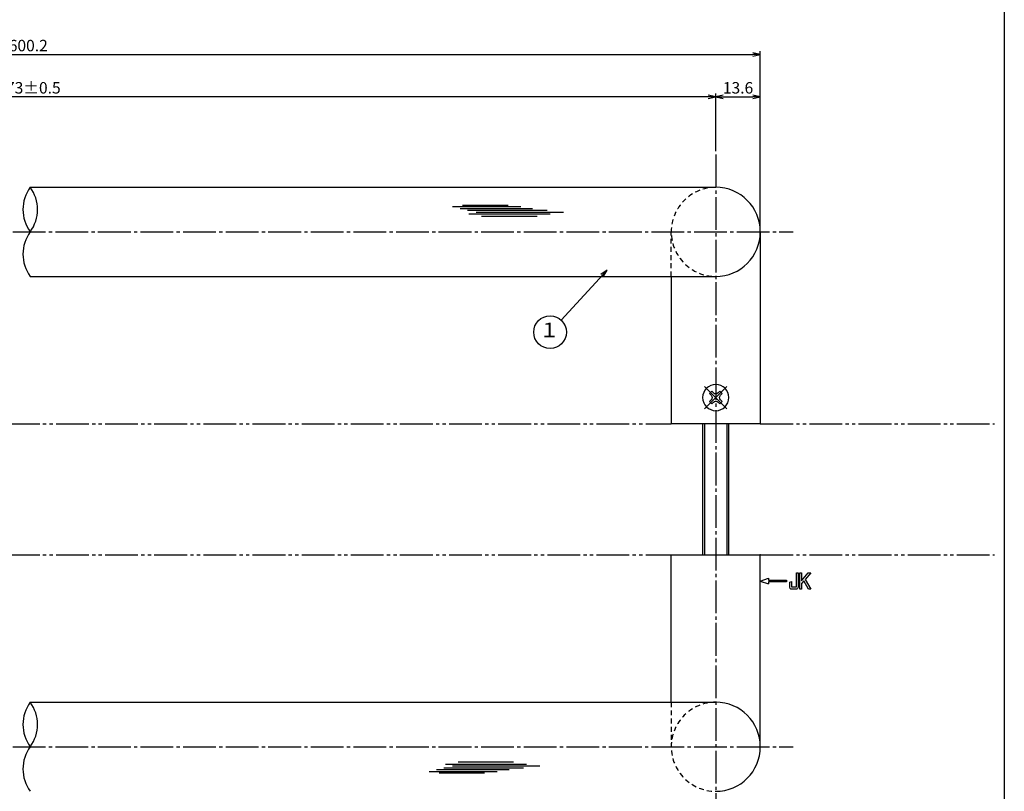
# Model space of a CAD drawing. Units: inches. Extents: x 22 to 829, y 410 to 970.
# Drawn here: x 528 to 829, y 536 to 771 of the extents above; entities that cross this region are included whole.
import ezdxf
from ezdxf.enums import TextEntityAlignment as Align

# ---------------------------------------------------------------- set-up
doc = ezdxf.new("R2010")
doc.units = ezdxf.units.IN
doc.header["$MEASUREMENT"] = 0
for name, pattern in [('CENS', [13, 10, -1, 1, -1]), ('HIDS', [2.5, 1.5, -1]), ('PHAS', [15, 10, -1, 1, -1, 1, -1])]:
    doc.linetypes.add(name, pattern=pattern)
for name, color, linetype in [('02-実線-1', 7, 'Continuous'), ('03-細線', 1, 'Continuous'), ('04-破線-1', 5, 'HIDS'), ('06-中心線', 1, 'CENS'), ('07-2点鎖線', 2, 'PHAS'), ('09-文字', 4, 'Continuous'), ('10-寸法', 3, 'Continuous'), ('11-ﾈｼﾞ関連', 7, 'Continuous'), ('12-企業ﾏｰｸ', 9, 'Continuous'), ('図枠', 7, 'Continuous')]:
    doc.layers.add(name, color=color, linetype=linetype)
doc.styles.add('STD', font='TXT.shx', dxfattribs={"bigfont": 'bigfont.shx'})
doc.dimstyles.new('1：1', dxfattribs={"dimtxt": 3.5, "dimasz": 2.3, "dimexe": 1, "dimexo": 1, "dimgap": 1, "dimtad": 3, "dimdsep": 46, "dimtxsty": 'STD', "dimblk1": 'ARRI', "dimblk2": 'ARRI', "dimsah": 1, "dimcen": 0, "dimclrd": 3, "dimclre": 3, "dimclrt": 4, "dimadec": 0, "dimazin": 0, "dimtfac": 0.7, "dimtmove": 0, "dimatfit": 0, "dimldrblk": 'ARRI', "dimfxl": 0, "dimtvp": 1, "dimtolj": 1, "dimtzin": 0, "dimarcsym": 0})

# ---------------------------------------------------------------- blocks, each defined once
blk = doc.blocks.new('ARRI')
at = {"color": 0, "linetype": 'ByBlock'}
for p, q in [((0, 0), (-1, 0.21)), ((-1, -0.21), (0, 0)), ((0, 0), (-1, 0))]:
    blk.add_line(p, q, dxfattribs=at)
blk = doc.blocks.new('SR_08')
at = {"color": 1, "linetype": 'CENS'}
for p, q in [((0, -4.8), (0, 4.8)), ((-4.8, 0), (4.8, 0))]:
    blk.add_line(p, q, dxfattribs=at)
at = {"color": 7, "linetype": 'Continuous'}
for p, q in [((-2.25, -0.5), (-2.25, 0.5)), ((-2.25, 0.5), (-1.5, 0.5)), ((-0.5, 2.25), (0.5, 2.25)), ((-0.5, 1.5), (-0.5, 2.25)), ((0.5, 2.25), (0.5, 1.5)), ((1.5, 0.5), (2.25, 0.5)), ((2.25, 0.5), (2.25, -0.5)), ((-1.5, -0.5), (-2.25, -0.5)), ((-0.5, -2.25), (-0.5, -1.5)), ((0.5, -2.25), (-0.5, -2.25)), ((0.5, -1.5), (0.5, -2.25)), ((2.25, -0.5), (1.5, -0.5))]:
    blk.add_line(p, q, dxfattribs=at)
blk.add_circle((0, 0), 4, dxfattribs=at)
for centre, start, end in [((-1.5, 1.5), 270, 0), ((1.5, 1.5), 180, 270), ((-1.5, -1.5), 0, 90), ((1.5, -1.5), 90, 180)]:
    blk.add_arc(centre, 1, start, end, dxfattribs=at)
blk = doc.blocks.new('*D63')
at = {"layer": '10-寸法', "color": 3, "lineweight": -2}
for p, q in [((302.02, 707.68), (302.02, 761.81)), ((304.32, 760.81), (751.92, 760.81)), ((754.22, 707.68), (754.22, 761.81))]:
    blk.add_line(p, q, dxfattribs=at)
at = {"layer": 'Defpoints', "color": 0}
for p in [(754.22, 760.81), (302.02, 706.68), (754.22, 706.68)]:
    blk.add_point(p, dxfattribs=at)
at = {"layer": '10-寸法', "color": 3, "lineweight": -2, "xscale": 2.3, "yscale": 2.3, "zscale": 2.3, "rotation": 180}
blk.add_blockref('ARRI', (302.02, 760.81), dxfattribs=at)
at = {"layer": '10-寸法', "color": 3, "lineweight": -2, "xscale": 2.3, "yscale": 2.3, "zscale": 2.3}
blk.add_blockref('ARRI', (754.22, 760.81), dxfattribs=at)
at = {"layer": '10-寸法', "color": 4, "insert": (528.12, 763.56), "char_height": 3.5, "attachment_point": 5, "style": 'STD'}
blk.add_mtext('\\A1;L=600.2', dxfattribs=at)
blk = doc.blocks.new('*D64')
at = {"layer": '10-寸法', "color": 3, "lineweight": -2}
for p, q in [((315.62, 731.28), (315.62, 748.91)), ((740.62, 731.28), (740.62, 748.91)), ((738.32, 747.91), (317.92, 747.91))]:
    blk.add_line(p, q, dxfattribs=at)
at = {"layer": 'Defpoints', "color": 0}
for p in [(315.62, 747.91), (315.62, 730.28), (740.62, 730.28)]:
    blk.add_point(p, dxfattribs=at)
at = {"layer": '10-寸法', "color": 3, "lineweight": -2, "xscale": 2.3, "yscale": 2.3, "zscale": 2.3, "rotation": 180}
blk.add_blockref('ARRI', (315.62, 747.91), dxfattribs=at)
at = {"layer": '10-寸法', "color": 3, "lineweight": -2, "xscale": 2.3, "yscale": 2.3, "zscale": 2.3}
blk.add_blockref('ARRI', (740.62, 747.91), dxfattribs=at)
at = {"layer": '10-寸法', "color": 4, "insert": (528.12, 750.66), "char_height": 3.5, "attachment_point": 5, "style": 'STD'}
blk.add_mtext('\\A1;P=573±0.5', dxfattribs=at)
blk = doc.blocks.new('*D65')
at = {"layer": '10-寸法', "color": 3, "lineweight": -2}
for p, q in [((740.62, 731.28), (740.62, 748.91)), ((754.22, 707.68), (754.22, 748.91)), ((742.92, 747.91), (751.92, 747.91))]:
    blk.add_line(p, q, dxfattribs=at)
at = {"layer": 'Defpoints', "color": 0}
for p in [(754.22, 747.91), (740.62, 730.28), (754.22, 706.68)]:
    blk.add_point(p, dxfattribs=at)
at = {"layer": '10-寸法', "color": 3, "lineweight": -2, "xscale": 2.3, "yscale": 2.3, "zscale": 2.3, "rotation": 180}
blk.add_blockref('ARRI', (740.62, 747.91), dxfattribs=at)
at = {"layer": '10-寸法', "color": 3, "lineweight": -2, "xscale": 2.3, "yscale": 2.3, "zscale": 2.3}
blk.add_blockref('ARRI', (754.22, 747.91), dxfattribs=at)
at = {"layer": '10-寸法', "color": 4, "insert": (747.42, 750.66), "char_height": 3.5, "attachment_point": 5, "style": 'STD'}
blk.add_mtext('\\A1;13.6', dxfattribs=at)
blk = doc.blocks.new('A$C05AE586B')
at = {"layer": '12-企業ﾏｰｸ'}
for p, q in [((12.01, -10.4), (12.01, -5.4)), ((12.01, -5.4), (12.55, -5.4)), ((12.55, -5.4), (12.55, -7.88)), ((12.55, -7.88), (14.61, -5.4)), ((15.35, -5.4), (13.61, -7.43)), ((14.61, -5.4), (15.35, -5.4)), ((-0.03, -7.9), (2.47, -6.99)), ((-0.03, -7.9), (2.47, -8.81)), ((2.47, -6.99), (2.47, -7.65)), ((2.47, -7.65), (7.97, -7.65)), ((7.97, -8.15), (2.47, -8.15)), ((2.47, -8.15), (2.47, -8.81)), ((7.97, -7.65), (7.97, -8.15)), ((13.22, -7.88), (12.55, -8.67)), ((12.55, -8.67), (12.55, -10.4)), ((14.7, -10.4), (13.22, -7.88)), ((13.61, -7.43), (15.42, -10.4)), ((12.55, -10.4), (12.01, -10.4)), ((15.42, -10.4), (14.7, -10.4))]:
    blk.add_line(p, q, dxfattribs=at)
for points in [[(11.02, -9.7), (11.02, -9.7), (11.02, -5.4), (11.02, -5.4)], [(11.02, -5.4), (11.02, -5.4), (11.51, -5.4), (11.51, -5.4)], [(11.51, -5.4), (11.51, -5.4), (11.51, -9.21), (11.51, -9.21)], [(8.97, -8.21), (8.97, -8.21), (9.45, -8.04), (9.45, -8.04)], [(8.97, -9.21), (8.97, -9.21), (8.97, -8.21), (8.97, -8.21)], [(9.45, -8.04), (9.45, -8.04), (9.45, -9.7), (9.45, -9.7)], [(9.11, -10.15), (9.01, -9.99), (8.97, -9.68), (8.97, -9.21)], [(9.65, -10.4), (9.38, -10.4), (9.2, -10.32), (9.11, -10.15)], [(9.45, -9.7), (9.45, -9.7), (11.02, -9.7), (11.02, -9.7)], [(10.82, -10.4), (10.82, -10.4), (9.65, -10.4), (9.65, -10.4)]]:
    blk.add_open_spline(points, degree=3, dxfattribs=at)
blk.add_open_spline([(11.51, -9.21), (11.51, -9.67), (11.46, -9.99), (11.36, -10.15), (11.27, -10.32), (11.09, -10.4), (10.82, -10.4)], degree=3, knots=[9, 9, 9, 9, 10, 10, 10, 11, 11, 11, 11], dxfattribs=at)
blk.add_point((-0.03, 0.1), dxfattribs=at)

msp = doc.modelspace()

# ---------------------------------------------------------------- linework, layer by layer
at = {"layer": '02-実線-1', "color": 7, "linetype": 'Continuous'}
for p, q in [((531.338, 720.285), (740.621, 720.285)), ((754.221, 706.685), (754.221, 648.085)), ((531.338, 693.085), (740.621, 693.085)), ((727.021, 693.085), (727.021, 648.085)), ((727.021, 563.085), (727.021, 608.085)), ((754.221, 549.485), (754.221, 608.085)), ((531.338, 563.085), (740.621, 563.085))]:
    msp.add_line(p, q, dxfattribs=at)
at = {"layer": '02-実線-1', "color": 7}
for p, q in [((754.221, 648.085), (727.021, 648.085)), ((727.021, 608.085), (754.221, 608.085))]:
    msp.add_line(p, q, dxfattribs=at)
at = {"layer": '02-実線-1'}
for centre, start, end in [((540.661, 713.485), 143.89587, 216.10413), ((522.014, 713.485), 323.89587, 36.10413), ((540.661, 699.885), 143.89587, 216.10413), ((540.661, 556.285), 143.89587, 216.10413), ((522.014, 556.285), 323.89587, 36.10413), ((540.661, 542.685), 143.89587, 216.10413)]:
    msp.add_arc(centre, 11.54, start, end, dxfattribs=at)
at = {"layer": '02-実線-1', "color": 7}
for centre in [(740.621, 706.685), (740.621, 549.485)]:
    msp.add_arc(centre, 13.6, 270, 90, dxfattribs=at)
at = {"layer": '03-細線', "color": 1, "linetype": 'Continuous'}
for p, q in [((660.27, 714.419), (681.064, 714.419)), ((662.542, 713.851), (684.7, 713.851)), ((663.338, 714.873), (677.2, 714.873)), ((664.815, 713.284), (689.131, 713.284)), ((667.428, 712.716), (694.131, 712.716)), ((665.269, 712.148), (690.041, 712.148)), ((669.133, 711.467), (686.064, 711.467)), ((658.092, 544.207), (682.863, 544.207)), ((661.955, 544.888), (678.886, 544.888)), ((653.092, 541.936), (673.886, 541.936)), ((655.365, 542.503), (677.522, 542.503)), ((656.16, 541.481), (670.023, 541.481)), ((657.637, 543.071), (681.954, 543.071)), ((660.251, 543.639), (686.953, 543.639))]:
    msp.add_line(p, q, dxfattribs=at)
at = {"layer": '04-破線-1'}
for p, q in [((727.021, 693.085), (727.021, 706.685)), ((727.021, 563.085), (727.021, 549.485))]:
    msp.add_line(p, q, dxfattribs=at)
at = {"layer": '04-破線-1', "color": 5, "linetype": 'HIDS'}
for centre in [(740.621, 706.685), (740.621, 549.485)]:
    msp.add_arc(centre, 13.6, 90, 270, dxfattribs=at)
at = {"layer": '06-中心線', "color": 1, "linetype": 'CENS'}
msp.add_line((740.621, 730.285), (740.621, 525.885), dxfattribs=at)
at = {"layer": '06-中心線'}
for p, q in [((292.021, 706.685), (764.221, 706.685)), ((292.021, 549.485), (764.221, 549.485))]:
    msp.add_line(p, q, dxfattribs=at)
at = {"layer": '07-2点鎖線', "color": 2, "linetype": 'PHAS'}
for p, q in [((329.221, 648.085), (727.021, 648.085)), ((754.221, 648.085), (825.708, 648.085)), ((329.221, 608.085), (727.021, 608.085)), ((754.221, 608.085), (825.708, 608.085))]:
    msp.add_line(p, q, dxfattribs=at)
at = {"layer": '09-文字', "color": 3}
msp.add_circle((690.038, 676.059), 5, dxfattribs=at)
at = {"layer": '11-ﾈｼﾞ関連', "color": 7, "linetype": 'Continuous'}
for p, q in [((736.621, 648.085), (736.621, 608.085)), ((744.621, 608.085), (744.621, 648.085))]:
    msp.add_line(p, q, dxfattribs=at)
at = {"layer": '11-ﾈｼﾞ関連', "color": 1, "linetype": 'Continuous'}
for p, q in [((737.246, 608.085), (737.246, 648.085)), ((743.996, 648.085), (743.996, 608.085))]:
    msp.add_line(p, q, dxfattribs=at)
at = {"layer": '図枠'}
msp.add_lwpolyline([(21.708, 970.085), (828.708, 970.085), (828.708, 410.085), (21.708, 410.085)], close=True, dxfattribs=at)

# ---------------------------------------------------------------- block references
at = {"layer": '11-ﾈｼﾞ関連', "color": 1, "linetype": 'CENS', "xscale": -1, "rotation": 314.9999999999909}
msp.add_blockref('SR_08', (740.621, 656.085), dxfattribs=at)
at = {"layer": '12-企業ﾏｰｸ'}
msp.add_blockref('A$C05AE586B', (754.254, 607.986), dxfattribs=at)

# ---------------------------------------------------------------- texts
at = {"layer": '09-文字', "color": 4, "style": 'STD'}
msp.add_text('１', height=4.5, dxfattribs=at).set_placement((689.816, 676.142), align=Align.MIDDLE)

# ---------------------------------------------------------------- dimensions: what is measured, and where the dimension line sits
at = {"layer": '10-寸法'}
for base, p1, p2, text, picture, middle in [((754.221, 760.81), (302.021, 706.685), (754.221, 706.685), 'L=600.2', '*D63', (528.121, 763.56)), ((315.621, 747.915), (740.621, 730.285), (315.621, 730.285), 'P=573±0.5', '*D64', (528.121, 750.665))]:
    dim = msp.add_linear_dim(base=base, p1=p1, p2=p2, text=text, dimstyle='1：1', dxfattribs=at)
    dim.commit()
    dim.dimension.update_dxf_attribs({"geometry": picture, "text_midpoint": middle})
dim = msp.add_linear_dim(base=(754.221, 747.914), p1=(740.621, 730.285), p2=(754.221, 706.685), dimstyle='1：1', dxfattribs=at)
dim.commit()
dim.dimension.update_dxf_attribs({"geometry": '*D65', "text_midpoint": (747.421, 750.664)})

# ---------------------------------------------------------------- leaders
at = {"layer": '09-文字'}
msp.add_leader([(707.482, 695.02), (693.421, 679.742)], dimstyle='1：1', dxfattribs=at)

doc.saveas('drawing.dxf')
